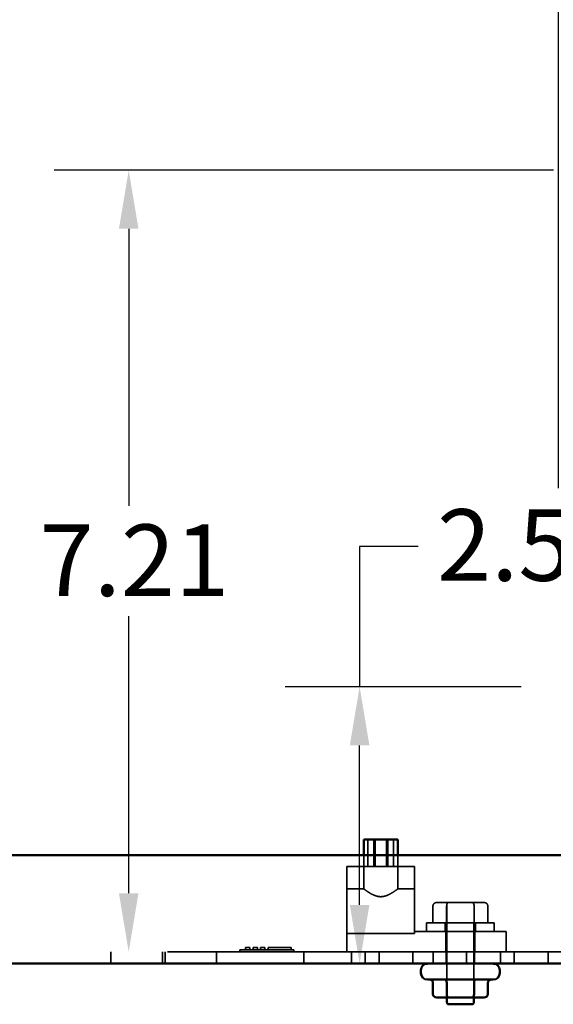
# Model space of a CAD drawing. Units: inches. Extents: x 0.05 to 2.15, y 0.02 to 1.67.
# Drawn here: x 1.25 to 1.34, y 0.7 to 0.86 of the extents above; entities that cross this region are included whole.
import ezdxf

# ---------------------------------------------------------------- set-up
doc = ezdxf.new("R2010")
doc.units = ezdxf.units.IN
doc.header["$LTSCALE"] = 0.1
doc.header["$MEASUREMENT"] = 0
doc.linetypes.add('DASHED', pattern=[0.2067, 0.1654, -0.0413])
for name, color, linetype, lineweight in [('Dimension (ANSI)', 7, 'Continuous', 25), ('Hidden (ANSI)', 7, 'DASHED', 35), ('Visible (ANSI)', 7, 'Continuous', 50)]:
    doc.layers.add(name, color=color, linetype=linetype, lineweight=lineweight)
doc.styles.add('Note Text (ANSI)', font='tahoma.ttf')
doc.dimstyles.new('Default (ANSI)', dxfattribs={"dimscale": 0.1, "dimtxt": 0.12, "dimasz": 0.098425, "dimexe": 0.125, "dimexo": 0.0625, "dimgap": 0.031496, "dimtad": 0, "dimtih": 1, "dimtoh": 1, "dimrnd": 1e-08, "dimzin": 0, "dimdsep": 46, "dimtxsty": 'Note Text (ANSI)', "dimcen": 0.09, "dimdle": 0.393701, "dimclrd": 256, "dimclre": 256, "dimclrt": 256, "dimadec": 0, "dimazin": 1, "dimtfac": 1, "dimtofl": 0, "dimtmove": 0, "dimatfit": 3, "dimfxl": 1, "dimtolj": 1, "dimtzin": 4, "dimlwd": -1, "dimlwe": -1, "dimarcsym": 0})

# ---------------------------------------------------------------- blocks, each defined once
blk = doc.blocks.new('*D47')
at = {"layer": 'Defpoints', "color": 0, "transparency": 16777216}
for p in [(1.34054, 1.12312), (1.06977, 1.04059), (1.34054, 0.77986)]:
    blk.add_point(p, dxfattribs=at)
at = {"layer": 'Dimension (ANSI)', "transparency": 16777216}
for p, q in [((1.06977, 1.04684), (1.06977, 1.13562)), ((1.34054, 0.78611), (1.34054, 1.13562)), ((1.07961, 1.12312), (1.18274, 1.12312)), ((1.3307, 1.12312), (1.22757, 1.12312))]:
    blk.add_line(p, q, dxfattribs=at)
for points in [[(1.07961, 1.12476), (1.07961, 1.12148), (1.06977, 1.12312)], [(1.3307, 1.12476), (1.3307, 1.12148), (1.34054, 1.12312)]]:
    blk.add_solid(points, dxfattribs=at)
at = {"layer": 'Dimension (ANSI)', "transparency": 16777216, "insert": (1.18589, 1.12939), "char_height": 0.012, "attachment_point": 1, "style": 'Note Text (ANSI)'}
blk.add_mtext('\\A1;14.89', dxfattribs=at)
blk = doc.blocks.new('*D48')
at = {"layer": 'Defpoints', "color": 0, "transparency": 16777216}
for p in [(1.30718, 0.75283), (1.34054, 0.75283), (1.30718, 0.70641)]:
    blk.add_point(p, dxfattribs=at)
at = {"layer": 'Dimension (ANSI)', "transparency": 16777216}
for p, q in [((1.31702, 0.77633), (1.30718, 0.77633)), ((1.30718, 0.77633), (1.30718, 0.75283)), ((1.33429, 0.75283), (1.29468, 0.75283)), ((1.30718, 0.71625), (1.30718, 0.74299))]:
    blk.add_line(p, q, dxfattribs=at)
for points in [[(1.30554, 0.74299), (1.30882, 0.74299), (1.30718, 0.75283)], [(1.30554, 0.71625), (1.30882, 0.71625), (1.30718, 0.70641)]]:
    blk.add_solid(points, dxfattribs=at)
at = {"layer": 'Dimension (ANSI)', "transparency": 16777216, "insert": (1.32017, 0.78258), "char_height": 0.012, "attachment_point": 1, "style": 'Note Text (ANSI)'}
blk.add_mtext('\\A1;2.55', dxfattribs=at)
blk = doc.blocks.new('*D49')
at = {"layer": 'Defpoints', "color": 0, "transparency": 16777216}
for p in [(1.34596, 0.83944), (1.26844, 0.70837), (1.26844, 0.70837)]:
    blk.add_point(p, dxfattribs=at)
at = {"layer": 'Dimension (ANSI)', "transparency": 16777216}
for p, q in [((1.33971, 0.83944), (1.25594, 0.83944)), ((1.26844, 0.8296), (1.26844, 0.78318)), ((1.26844, 0.71821), (1.26844, 0.76463))]:
    blk.add_line(p, q, dxfattribs=at)
for points in [[(1.2668, 0.8296), (1.27008, 0.8296), (1.26844, 0.83944)], [(1.2668, 0.71821), (1.27008, 0.71821), (1.26844, 0.70837)]]:
    blk.add_solid(points, dxfattribs=at)
at = {"layer": 'Dimension (ANSI)', "transparency": 16777216, "insert": (1.25349, 0.78003), "char_height": 0.012, "attachment_point": 1, "style": 'Note Text (ANSI)'}
blk.add_mtext('\\A1;7.21', dxfattribs=at)

msp = doc.modelspace()

# ---------------------------------------------------------------- linework, layer by layer
at = {"layer": 'Hidden (ANSI)', "ltscale": 0.086477}
for p, q in [((1.30858, 0.72268), (1.30858, 0.72722)), ((1.30954, 0.72268), (1.30954, 0.72722)), ((1.30977, 0.72268), (1.30977, 0.72722)), ((1.31169, 0.72268), (1.31169, 0.72722)), ((1.31193, 0.72268), (1.31193, 0.72722)), ((1.31288, 0.72268), (1.31288, 0.72722))]:
    msp.add_line(p, q, dxfattribs=at)
at = {"layer": 'Hidden (ANSI)', "ltscale": 0.036262}
for p, q in [((1.30789, 0.72268), (1.30789, 0.72459)), ((1.31357, 0.72268), (1.31357, 0.72459)), ((1.32178, 0.70128), (1.32178, 0.70319)), ((1.32638, 0.70128), (1.32638, 0.70319))]:
    msp.add_line(p, q, dxfattribs=at)
at = {"layer": 'Hidden (ANSI)', "ltscale": 0.216343}
for p, q in [((1.31641, 0.72268), (1.30505, 0.72268)), ((1.30505, 0.71144), (1.31641, 0.71144))]:
    msp.add_line(p, q, dxfattribs=at)
at = {"layer": 'Hidden (ANSI)', "ltscale": 0.272445}
msp.add_line((1.30505, 0.72268), (1.30505, 0.70837), dxfattribs=at)
at = {"layer": 'Hidden (ANSI)', "ltscale": 0.07124}
for p, q in [((1.30789, 0.72268), (1.30789, 0.71893)), ((1.31357, 0.72268), (1.31357, 0.71893))]:
    msp.add_line(p, q, dxfattribs=at)
at = {"layer": 'Hidden (ANSI)', "ltscale": 0.207685}
msp.add_line((1.31641, 0.71177), (1.31641, 0.72268), dxfattribs=at)
at = {"layer": 'Hidden (ANSI)', "ltscale": 0.054011}
for p, q in [((1.30505, 0.71893), (1.30789, 0.71893)), ((1.31357, 0.71893), (1.31641, 0.71893))]:
    msp.add_line(p, q, dxfattribs=at)
at = {"layer": 'Hidden (ANSI)', "ltscale": 0.075478}
for p, q in [((1.3221, 0.71664), (1.32012, 0.71664)), ((1.32607, 0.71664), (1.3221, 0.71664)), ((1.32805, 0.71664), (1.32607, 0.71664))]:
    msp.add_line(p, q, dxfattribs=at)
at = {"layer": 'Hidden (ANSI)', "ltscale": 0.054617}
for p, q in [((1.31949, 0.7161), (1.31949, 0.71322)), ((1.32178, 0.7161), (1.32178, 0.71322)), ((1.32179, 0.7161), (1.32179, 0.71322)), ((1.32638, 0.7161), (1.32638, 0.71322)), ((1.32639, 0.7161), (1.32639, 0.71322)), ((1.32868, 0.7161), (1.32868, 0.71322))]:
    msp.add_line(p, q, dxfattribs=at)
at = {"layer": 'Hidden (ANSI)', "ltscale": 0.339888}
msp.add_line((1.32977, 0.71322), (1.3184, 0.71322), dxfattribs=at)
at = {"layer": 'Hidden (ANSI)', "ltscale": 0.027605}
for p, q in [((1.3184, 0.71322), (1.3184, 0.71177)), ((1.32153, 0.71322), (1.32153, 0.71177)), ((1.32664, 0.71322), (1.32664, 0.71177)), ((1.32977, 0.71322), (1.32977, 0.71177))]:
    msp.add_line(p, q, dxfattribs=at)
at = {"layer": 'Hidden (ANSI)', "ltscale": 0.237814}
for p, q in [((1.32181, 0.71322), (1.32181, 0.70073)), ((1.32636, 0.71322), (1.32636, 0.70073))]:
    msp.add_line(p, q, dxfattribs=at)
at = {"layer": 'Hidden (ANSI)', "ltscale": 0.029944}
msp.add_line((1.31641, 0.71177), (1.31641, 0.71144), dxfattribs=at)
at = {"layer": 'Hidden (ANSI)', "ltscale": 0.292098}
msp.add_line((1.33176, 0.71177), (1.31641, 0.71177), dxfattribs=at)
at = {"layer": 'Hidden (ANSI)', "ltscale": 0.06466}
for p, q in [((1.32167, 0.71177), (1.32167, 0.70837)), ((1.3265, 0.71177), (1.3265, 0.70837)), ((1.33176, 0.70837), (1.33176, 0.71177))]:
    msp.add_line(p, q, dxfattribs=at)
at = {"layer": 'Hidden (ANSI)', "ltscale": 1.084761}
msp.add_line((1.07494, 0.70837), (1.50096, 0.70837), dxfattribs=at)
at = {"layer": 'Hidden (ANSI)', "ltscale": 0.037301}
for p, q in [((1.26545, 0.70641), (1.26545, 0.70837)), ((1.27409, 0.70641), (1.27409, 0.70837)), ((1.27454, 0.70641), (1.27454, 0.70837)), ((1.28318, 0.70641), (1.28318, 0.70837)), ((1.29781, 0.70641), (1.29781, 0.70837)), ((1.30581, 0.70641), (1.30581, 0.70837)), ((1.30809, 0.70641), (1.30809, 0.70837)), ((1.31045, 0.70641), (1.31045, 0.70837)), ((1.31609, 0.70641), (1.31609, 0.70837)), ((1.31954, 0.70641), (1.31954, 0.70837)), ((1.32172, 0.70641), (1.32172, 0.70837)), ((1.32509, 0.70641), (1.32509, 0.70837)), ((1.32509, 0.70641), (1.32509, 0.70837)), ((1.32645, 0.70641), (1.32645, 0.70837)), ((1.33081, 0.70641), (1.33081, 0.70837)), ((1.33309, 0.70641), (1.33309, 0.70837)), ((1.33309, 0.70641), (1.33309, 0.70837)), ((1.33881, 0.70641), (1.33881, 0.70837))]:
    msp.add_line(p, q, dxfattribs=at)
at = {"layer": 'Hidden (ANSI)', "ltscale": 0.27189}
msp.add_line((1.28706, 0.70873), (1.29615, 0.70873), dxfattribs=at)
at = {"layer": 'Hidden (ANSI)', "ltscale": 0.006826}
for p, q in [((1.28706, 0.70837), (1.28706, 0.70873)), ((1.28803, 0.70873), (1.28803, 0.7091)), ((1.28876, 0.70873), (1.28876, 0.7091)), ((1.2893, 0.70873), (1.2893, 0.7091)), ((1.29003, 0.70873), (1.29003, 0.7091)), ((1.29058, 0.70873), (1.29058, 0.7091)), ((1.2913, 0.70873), (1.2913, 0.7091)), ((1.29185, 0.70873), (1.29185, 0.7091)), ((1.29569, 0.70873), (1.29569, 0.7091)), ((1.29615, 0.70837), (1.29615, 0.70873))]:
    msp.add_line(p, q, dxfattribs=at)
at = {"layer": 'Hidden (ANSI)', "ltscale": 0.013752}
for p, q in [((1.28876, 0.7091), (1.28803, 0.7091)), ((1.29003, 0.7091), (1.2893, 0.7091)), ((1.2913, 0.7091), (1.29058, 0.7091))]:
    msp.add_line(p, q, dxfattribs=at)
at = {"layer": 'Hidden (ANSI)', "ltscale": 0.073094}
msp.add_line((1.29569, 0.7091), (1.29185, 0.7091), dxfattribs=at)
at = {"layer": 'Hidden (ANSI)', "ltscale": 0.107948}
for p, q in [((1.32181, 0.70073), (1.32181, 0.70641)), ((1.32636, 0.70073), (1.32636, 0.70641))]:
    msp.add_line(p, q, dxfattribs=at)
at = {"layer": 'Hidden (ANSI)', "ltscale": 0.017504}
for centre, major_axis, ratio, start_param, end_param in [((1.32012, 0.7161), (0.00063, 0), 0.866026, 1.570796, 3.141593), ((1.3221, 0.7161), (0, -0.000545), 0.578221, 3.141593, 4.712389), ((1.3221, 0.7161), (0, -0.000545), 0.576479, 3.141593, 4.712389), ((1.32607, 0.7161), (0, -0.000545), 0.576479, 1.570796, 3.141593), ((1.32607, 0.7161), (0, -0.000545), 0.578221, 1.570796, 3.141593), ((1.32805, 0.7161), (-0.00063, 0), 0.866026, 3.141593, 4.712389), ((1.32147, 0.70319), (0, -0.000545), 0.578221, 1.570796, 3.141593), ((1.3267, 0.70319), (0, -0.000545), 0.576479, 3.141593, 4.712389), ((1.3221, 0.70128), (0, 0.000545), 0.578221, 1.570796, 3.141593), ((1.32607, 0.70128), (0, 0.000545), 0.576479, 3.141593, 4.712389)]:
    msp.add_ellipse(centre, major_axis=major_axis, ratio=ratio, start_param=start_param, end_param=end_param, dxfattribs=at)
at = {"layer": 'Hidden (ANSI)', "ltscale": 0.178509}
msp.add_open_spline([(1.30789, 0.71893), (1.30789, 0.71893), (1.30797, 0.71887), (1.30827, 0.71866), (1.30848, 0.7185), (1.30897, 0.71819), (1.30928, 0.71801), (1.3098, 0.7178), (1.30998, 0.71774), (1.31035, 0.71765), (1.31054, 0.71763), (1.31092, 0.71763), (1.31112, 0.71765), (1.31149, 0.71774), (1.31167, 0.7178), (1.31219, 0.71801), (1.3125, 0.71819), (1.31298, 0.7185), (1.3132, 0.71866), (1.3135, 0.71887), (1.31357, 0.71893), (1.31357, 0.71893)], degree=3, knots=[0.634107, 0.634107, 0.634107, 0.634107, 0.790833, 0.790833, 0.947559, 0.947559, 1.107887, 1.107887, 1.188051, 1.188051, 1.268215, 1.268215, 1.348379, 1.348379, 1.428543, 1.428543, 1.588871, 1.588871, 1.745597, 1.745597, 1.902322, 1.902322, 1.902322, 1.902322], dxfattribs=at)
at = {"layer": 'Visible (ANSI)'}
for p, q in [((1.30789, 0.72722), (1.31357, 0.72722)), ((1.30789, 0.72459), (1.30789, 0.72722)), ((1.31357, 0.72459), (1.31357, 0.72722)), ((1.50255, 0.72459), (1.07335, 0.72459)), ((1.50096, 0.70641), (1.07494, 0.70641)), ((1.31747, 0.70531), (1.31747, 0.70482)), ((1.3307, 0.70531), (1.3307, 0.70482)), ((1.32961, 0.70373), (1.31856, 0.70373)), ((1.31949, 0.70128), (1.31949, 0.70319)), ((1.32179, 0.70128), (1.32179, 0.70319)), ((1.32639, 0.70128), (1.32639, 0.70319)), ((1.32868, 0.70128), (1.32868, 0.70319)), ((1.32012, 0.70073), (1.3221, 0.70073)), ((1.32181, 0.70073), (1.32181, 0.69995)), ((1.3221, 0.70073), (1.32607, 0.70073)), ((1.32607, 0.70073), (1.32805, 0.70073)), ((1.32636, 0.70073), (1.32636, 0.69995)), ((1.32599, 0.69959), (1.32218, 0.69959))]:
    msp.add_line(p, q, dxfattribs=at)
for centre, radius, start, end in [((1.31856, 0.70531), 0.00109, 90, 180), ((1.31856, 0.70482), 0.00109, 180, 270), ((1.32961, 0.70531), 0.00109, 0, 90), ((1.32961, 0.70482), 0.00109, 270, 0), ((1.32218, 0.69995), 0.000364, 180, 270), ((1.32599, 0.69995), 0.000364, 270, 0)]:
    msp.add_arc(centre, radius, start, end, dxfattribs=at)
for centre, major_axis, ratio, start_param, end_param in [((1.31886, 0.70319), (-0.00063, 0), 0.866026, 3.141593, 4.712389), ((1.32148, 0.70319), (0, -0.000545), 0.576479, 1.570796, 3.141593), ((1.3267, 0.70319), (0, -0.000545), 0.578221, 3.141593, 4.712389), ((1.32931, 0.70319), (-0.00063, 0), 0.866026, 4.712389, 6.283185), ((1.32012, 0.70128), (0.00063, 0), 0.866026, 3.141593, 4.712389), ((1.3221, 0.70128), (0, 0.000545), 0.576479, 1.570796, 3.141593), ((1.32607, 0.70128), (0, 0.000545), 0.578221, 3.141593, 4.712389), ((1.32805, 0.70128), (-0.00063, 0), 0.866026, 1.570796, 3.141593)]:
    msp.add_ellipse(centre, major_axis=major_axis, ratio=ratio, start_param=start_param, end_param=end_param, dxfattribs=at)

# ---------------------------------------------------------------- dimensions: what is measured, and where the dimension line sits
at = {"layer": 'Dimension (ANSI)'}
dim = msp.add_linear_dim(base=(1.34054, 1.12312), p1=(1.06977, 1.04059), p2=(1.34054, 0.77986), dimstyle='Default (ANSI)', override={"dimgap": 0.031496, "dimtih": 0, "dimtoh": 0, "dimdec": 2, "dimlfac": 55, "dimtol": 0, "dimlim": 0, "dimtp": 0, "dimtm": 0, "dimtdec": 2, "dimatfit": 1}, dxfattribs=at)
dim.commit()
dim.dimension.update_dxf_attribs({"geometry": '*D47', "text_midpoint": (1.20515, 1.12312), "dimtype": 160})
for base, p1, p2, angle, override, picture, middle in [((1.26844, 0.70837), (1.34596, 0.83944), (1.26844, 0.70837), 270, {"dimgap": 0.031496, "dimdec": 2, "dimlfac": 55, "dimse2": 1, "dimtol": 0, "dimlim": 0, "dimtp": 0, "dimtm": 0, "dimtdec": 2, "dimatfit": 1}, '*D49', (1.26844, 0.7739)), ((1.30718, 0.75283), (1.30718, 0.70641), (1.34054, 0.75283), 90, {"dimgap": 0.031496, "dimdec": 2, "dimlfac": 55, "dimse1": 1, "dimtol": 0, "dimlim": 0, "dimtp": 0, "dimtm": 0, "dimtdec": 2, "dimtmove": 1, "dimatfit": 2}, '*D48', (1.308, 0.77633))]:
    dim = msp.add_linear_dim(base=base, p1=p1, p2=p2, angle=angle, dimstyle='Default (ANSI)', override=override, dxfattribs=at)
    dim.commit()
    dim.dimension.update_dxf_attribs({"geometry": picture, "text_midpoint": middle, "dimtype": 160})

doc.saveas('drawing.dxf')
